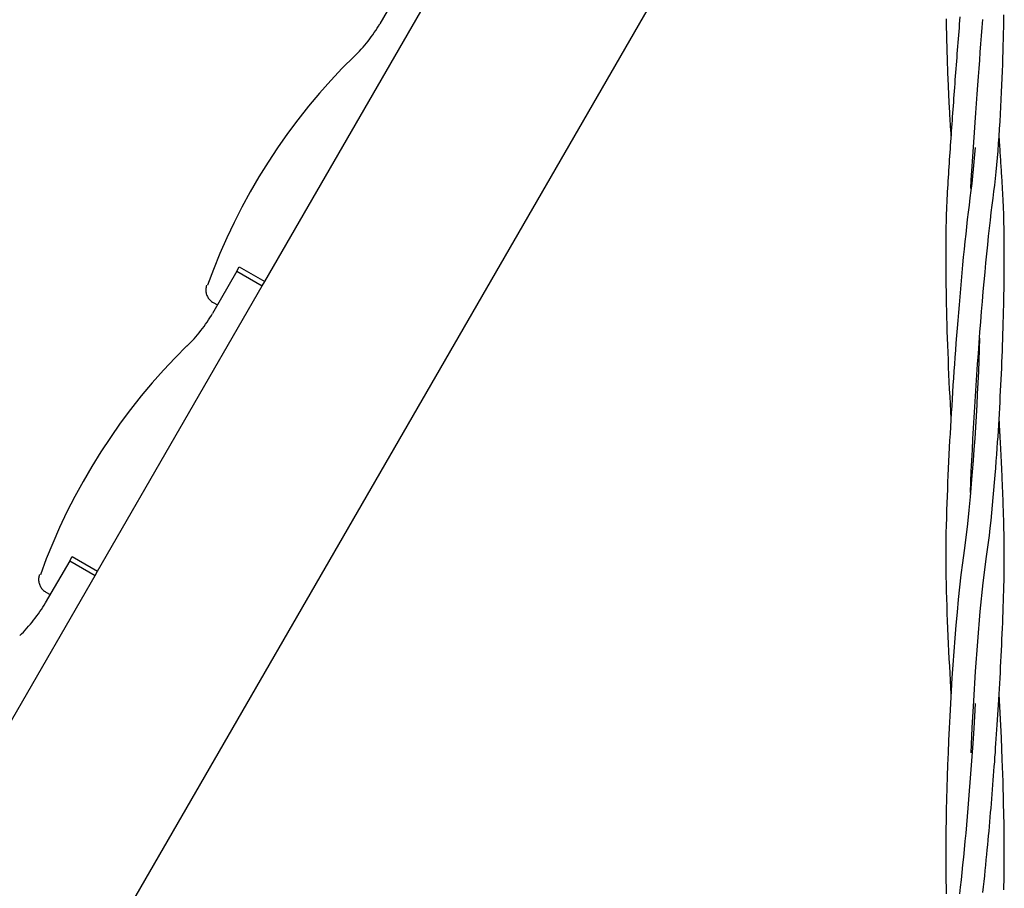
# Model space of a CAD drawing. Extents: x -20.1 to 20.1, y -12.7 to 12.7.
# Drawn here: x -8.5 to -4.5, y 4.7 to 8.3 of the extents above; entities that cross this region are included whole.
import ezdxf

# ---------------------------------------------------------------- set-up
doc = ezdxf.new("R2010")
doc.units = 0
doc.layers.get('0').update_dxf_attribs({"linetype": 'CONTINUOUS'})

msp = doc.modelspace()

# ---------------------------------------------------------------- linework, layer by layer
at = {"color": 0}
for points in [[(-4.6897, 10.4241), (-12.9977, -3.9656)], [(-6.914, 8.4086), (-7.0139, 8.2357)], [(-7.4842, 7.1814), (-6.8103, 8.3487)], [(-4.6406, 8.2652), (-4.6419, 8.2501), (-4.643, 8.235), (-4.6442, 8.2199), (-4.6455, 8.2047), (-4.6466, 8.1896), (-4.6478, 8.1744), (-4.649, 8.1591), (-4.6502, 8.1439), (-4.6514, 8.1287), (-4.6526, 8.1134), (-4.6537, 8.0981), (-4.6549, 8.0828), (-4.6561, 8.0676), (-4.6573, 8.0523), (-4.6584, 8.0371), (-4.6596, 8.0218), (-4.6607, 8.0066), (-4.6619, 7.9914), (-4.663, 7.9762), (-4.6641, 7.961), (-4.6653, 7.9459), (-4.6663, 7.9308), (-4.6674, 7.9157), (-4.6685, 7.9007), (-4.6697, 7.8858), (-4.6707, 7.8708), (-4.6718, 7.8559), (-4.6728, 7.8411), (-4.6739, 7.8263), (-4.6749, 7.8116), (-4.676, 7.7969), (-4.677, 7.7824), (-4.678, 7.7677), (-4.679, 7.7531), (-4.68, 7.7386), (-4.681, 7.724), (-4.682, 7.7094), (-4.683, 7.6948), (-4.6839, 7.6802), (-4.6848, 7.6656), (-4.6858, 7.6511), (-4.6867, 7.6365), (-4.6877, 7.6219), (-4.6886, 7.6074), (-4.6895, 7.5928), (-4.6903, 7.5783), (-4.6912, 7.5638), (-4.6921, 7.5492), (-4.6929, 7.5347), (-4.6937, 7.5201), (-4.6944, 7.5055), (-4.695, 7.4909), (-4.6956, 7.4757), (-4.6962, 7.4597), (-4.6966, 7.443), (-4.6971, 7.4256), (-4.6975, 7.4075), (-4.6977, 7.3888), (-4.698, 7.3694), (-4.6982, 7.3493), (-4.6984, 7.3285), (-4.6985, 7.3072), (-4.6985, 7.2853), (-4.6985, 7.2628), (-4.6983, 7.2396), (-4.6982, 7.2159), (-4.6979, 7.1917), (-4.6977, 7.1669), (-4.6973, 7.1415), (-4.6969, 7.1156), (-4.6963, 7.0892), (-4.6957, 7.0624), (-4.695, 7.035), (-4.6943, 7.0071), (-4.6935, 6.9789), (-4.6925, 6.9501), (-4.6915, 6.9209), (-4.6905, 6.8913), (-4.6893, 6.8613), (-4.688, 6.8314), (-4.6867, 6.8014), (-4.6853, 6.7714), (-4.6839, 6.7414), (-4.6824, 6.7114), (-4.6808, 6.6815), (-4.6792, 6.6515), (-4.6774, 6.6214)], [(-4.6971, 8.2571), (-4.6969, 8.2504), (-4.6968, 8.2439), (-4.6967, 8.2373), (-4.6966, 8.2307), (-4.6964, 8.2241), (-4.6963, 8.2175), (-4.6962, 8.2109), (-4.696, 8.2043), (-4.6959, 8.1978), (-4.6957, 8.1912), (-4.6956, 8.1845), (-4.6954, 8.178), (-4.6952, 8.1714), (-4.6951, 8.1648), (-4.6949, 8.1582), (-4.6947, 8.1516), (-4.6945, 8.145), (-4.6944, 8.1384), (-4.6942, 8.1318), (-4.694, 8.1253), (-4.6938, 8.1186), (-4.6936, 8.112), (-4.6934, 8.1055), (-4.6932, 8.0989), (-4.693, 8.0923), (-4.6928, 8.0857), (-4.6926, 8.0791), (-4.6923, 8.0725), (-4.6921, 8.0659), (-4.6919, 8.0594), (-4.6916, 8.0527), (-4.6914, 8.0461), (-4.6912, 8.0396), (-4.6909, 8.033), (-4.6907, 8.0264), (-4.6904, 8.0198), (-4.6901, 8.0132), (-4.6899, 8.0066), (-4.6896, 8), (-4.6893, 7.9935), (-4.6891, 7.9868), (-4.6888, 7.9802), (-4.6884, 7.9737), (-4.6882, 7.9671), (-4.6879, 7.9605), (-4.6876, 7.9539), (-4.6873, 7.9473), (-4.687, 7.9407), (-4.6866, 7.9341), (-4.6863, 7.9275), (-4.686, 7.9208), (-4.6857, 7.9141), (-4.6853, 7.9073), (-4.6849, 7.9004), (-4.6846, 7.8934), (-4.6842, 7.8865), (-4.6838, 7.8794), (-4.6834, 7.8723), (-4.683, 7.8652), (-4.6826, 7.8579), (-4.6821, 7.8507), (-4.6817, 7.8434), (-4.6813, 7.836), (-4.6808, 7.8287), (-4.6804, 7.8212), (-4.6799, 7.8138), (-4.6794, 7.8063), (-4.6789, 7.7988), (-4.6784, 7.7913), (-4.6774, 7.7762)], [(-4.5976, 6.319), (-4.5958, 6.3627), (-4.5939, 6.4064), (-4.5918, 6.4501), (-4.5896, 6.4938), (-4.5873, 6.5376), (-4.5849, 6.5813), (-4.5824, 6.625), (-4.5797, 6.6688), (-4.577, 6.7126), (-4.5741, 6.7563), (-4.5712, 6.8001), (-4.5682, 6.8438), (-4.565, 6.8875), (-4.5618, 6.9309), (-4.5586, 6.9739), (-4.5553, 7.0165), (-4.5519, 7.0585), (-4.5484, 7.1), (-4.5449, 7.1407), (-4.5414, 7.1808), (-4.5378, 7.2199), (-4.5342, 7.2582), (-4.5305, 7.2955), (-4.5269, 7.3317), (-4.5232, 7.3668), (-4.5195, 7.4007), (-4.5159, 7.4333), (-4.5122, 7.4645), (-4.5086, 7.4942), (-4.5049, 7.5225), (-4.5014, 7.5494), (-4.498, 7.5762), (-4.4951, 7.6032), (-4.4923, 7.6306), (-4.4896, 7.6586), (-4.4871, 7.6873), (-4.4846, 7.7164), (-4.4824, 7.746), (-4.4802, 7.7757), (-4.4782, 7.8058), (-4.4763, 7.8359), (-4.4746, 7.8661), (-4.473, 7.8962), (-4.4714, 7.9261), (-4.47, 7.9558), (-4.4687, 7.9851), (-4.4675, 8.014), (-4.4664, 8.0423), (-4.4654, 8.0701), (-4.4645, 8.0971), (-4.4637, 8.1232), (-4.463, 8.1485), (-4.4623, 8.1733), (-4.4617, 8.198), (-4.4612, 8.2228), (-4.4607, 8.2475), (-4.4603, 8.2723)], [(-7.1185, 8.1024), (-7.1185, 8.1024), (-7.111, 8.1094), (-7.1036, 8.1168), (-7.0963, 8.1245), (-7.0891, 8.1324), (-7.0819, 8.1404), (-7.0749, 8.1486), (-7.068, 8.1569), (-7.0614, 8.1655), (-7.0547, 8.174), (-7.0482, 8.1827), (-7.0419, 8.1914), (-7.0358, 8.2003), (-7.0298, 8.209), (-7.0241, 8.218), (-7.0185, 8.2267), (-7.0132, 8.2357)], [(-7.1185, 8.1024), (-7.1185, 8.1024), (-7.111, 8.1094), (-7.1036, 8.1168), (-7.0963, 8.1245), (-7.0891, 8.1324), (-7.0819, 8.1404), (-7.0749, 8.1486), (-7.068, 8.1569), (-7.0614, 8.1655), (-7.0547, 8.174), (-7.0482, 8.1827), (-7.0419, 8.1914), (-7.0358, 8.2003), (-7.0298, 8.209), (-7.0241, 8.218), (-7.0185, 8.2267), (-7.0132, 8.2357)], [(-4.5965, 7.5617), (-4.5943, 7.5979), (-4.592, 7.6349), (-4.5895, 7.6731), (-4.5869, 7.7122), (-4.5842, 7.7519), (-4.5814, 7.7919), (-4.5787, 7.8318), (-4.5758, 7.8713), (-4.573, 7.9103), (-4.5702, 7.9482), (-4.5675, 7.9848), (-4.5648, 8.0199), (-4.5623, 8.0535), (-4.5597, 8.0869), (-4.5572, 8.1204), (-4.5546, 8.1538), (-4.5519, 8.1872), (-4.5493, 8.2207), (-4.5467, 8.2542)], [(-7.1185, 8.1028), (-7.1185, 8.1028), (-7.1669, 8.0543), (-7.2143, 8.0041), (-7.2604, 7.9521), (-7.3054, 7.8985), (-7.3488, 7.8432), (-7.3909, 7.7867), (-7.4315, 7.7288), (-7.4706, 7.6698), (-7.5078, 7.6095), (-7.5435, 7.5483), (-7.5773, 7.4862), (-7.6094, 7.4235), (-7.6394, 7.3599), (-7.6675, 7.2959), (-7.6935, 7.2314), (-7.7175, 7.1668)], [(-7.1185, 8.1028), (-7.1185, 8.1028), (-7.1669, 8.0543), (-7.2143, 8.0041), (-7.2604, 7.9521), (-7.3054, 7.8985), (-7.3488, 7.8432), (-7.3909, 7.7867), (-7.4315, 7.7288), (-7.4706, 7.6698), (-7.5078, 7.6095), (-7.5435, 7.5483), (-7.5773, 7.4862), (-7.6094, 7.4235), (-7.6394, 7.3599), (-7.6675, 7.2959), (-7.6935, 7.2314), (-7.7175, 7.1668)], [(-4.5314, 6.0573), (-4.5275, 6.0848), (-4.5237, 6.1134), (-4.5201, 6.1429), (-4.5166, 6.173), (-4.5133, 6.2038), (-4.5101, 6.2349), (-4.507, 6.2663), (-4.5041, 6.2975), (-4.5014, 6.3286), (-4.4987, 6.3592), (-4.4962, 6.3893), (-4.4939, 6.4186), (-4.4918, 6.447), (-4.4898, 6.4742), (-4.4879, 6.5), (-4.4863, 6.5243), (-4.4847, 6.5477), (-4.4833, 6.5711), (-4.4818, 6.5944), (-4.4804, 6.6177), (-4.4791, 6.641), (-4.4777, 6.6644), (-4.4765, 6.6878), (-4.4753, 6.7111), (-4.474, 6.7345), (-4.4729, 6.7578), (-4.4718, 6.7811), (-4.4707, 6.8045), (-4.4697, 6.8279), (-4.4687, 6.8512), (-4.4678, 6.8746), (-4.4669, 6.8979), (-4.466, 6.9212), (-4.4652, 6.9446), (-4.4645, 6.9679), (-4.4637, 6.9913), (-4.4631, 7.0147), (-4.4624, 7.038), (-4.4619, 7.0613), (-4.4614, 7.0842), (-4.4609, 7.1065), (-4.4605, 7.1282), (-4.4601, 7.1494), (-4.4598, 7.1701), (-4.4595, 7.1902), (-4.4593, 7.2098), (-4.4592, 7.2289), (-4.4591, 7.2474), (-4.459, 7.2655), (-4.459, 7.283), (-4.459, 7.3), (-4.4591, 7.3165), (-4.4591, 7.3325), (-4.4593, 7.3479), (-4.4594, 7.3629), (-4.4596, 7.3774), (-4.4598, 7.3914), (-4.4601, 7.405), (-4.4603, 7.418), (-4.4606, 7.4305), (-4.4609, 7.4426), (-4.4612, 7.4542), (-4.4616, 7.4653), (-4.462, 7.476), (-4.4624, 7.4861), (-4.4628, 7.4959), (-4.4632, 7.5052), (-4.4636, 7.514), (-4.464, 7.5225), (-4.4645, 7.5308), (-4.4649, 7.5391), (-4.4654, 7.5476), (-4.4659, 7.5559), (-4.4664, 7.5643), (-4.4669, 7.5726), (-4.4674, 7.5811), (-4.4679, 7.5894), (-4.4684, 7.5978), (-4.469, 7.6061), (-4.4694, 7.6145), (-4.47, 7.623), (-4.4705, 7.6313), (-4.4711, 7.6397), (-4.4716, 7.6481), (-4.4721, 7.6565), (-4.4727, 7.6649), (-4.4732, 7.6733), (-4.4738, 7.6817), (-4.4743, 7.6901), (-4.4749, 7.6985), (-4.4755, 7.707), (-4.4761, 7.7155), (-4.4766, 7.7241), (-4.4772, 7.7327), (-4.4778, 7.7413), (-4.4784, 7.75), (-4.479, 7.7587), (-4.4802, 7.7762)], [(-4.5786, 7.7307), (-4.5807, 7.7011), (-4.5833, 7.6716), (-4.586, 7.642), (-4.5889, 7.6124), (-4.5922, 7.583), (-4.5957, 7.5535), (-4.5995, 7.5241), (-4.6033, 7.4947), (-4.6069, 7.4652), (-4.6104, 7.4357), (-4.6137, 7.4061), (-4.617, 7.3759), (-4.6203, 7.3452), (-4.6235, 7.3138), (-4.6266, 7.282), (-4.6297, 7.2497), (-4.6328, 7.2173), (-4.6358, 7.1847), (-4.6387, 7.152), (-4.6415, 7.1194), (-4.6442, 7.0869), (-4.6469, 7.0547), (-4.6495, 7.0227), (-4.652, 6.9912), (-4.6545, 6.9603), (-4.6568, 6.9299), (-4.6589, 6.9003), (-4.661, 6.8715), (-4.6631, 6.8432), (-4.665, 6.8148), (-4.667, 6.7864), (-4.6689, 6.7579), (-4.6707, 6.7295), (-4.6726, 6.7011), (-4.6743, 6.6727), (-4.676, 6.6443), (-4.6777, 6.6159), (-4.6794, 6.5875), (-4.681, 6.5591), (-4.6825, 6.5307), (-4.684, 6.5023), (-4.6855, 6.4739), (-4.6869, 6.4455), (-4.6882, 6.4171), (-4.6895, 6.3887), (-4.6907, 6.3604), (-4.6919, 6.332), (-4.6931, 6.3036), (-4.6941, 6.2752), (-4.6951, 6.2458), (-4.696, 6.2153), (-4.6969, 6.1842), (-4.6975, 6.1529), (-4.6981, 6.1217), (-4.6985, 6.0911), (-4.6986, 6.0614), (-4.6985, 6.0325), (-4.6982, 6.0035), (-4.6978, 5.9746), (-4.6972, 5.9453), (-4.6964, 5.9155), (-4.6956, 5.8853), (-4.6946, 5.8548), (-4.6935, 5.824), (-4.6924, 5.793), (-4.6911, 5.7619), (-4.6897, 5.7309), (-4.6884, 5.6999), (-4.6869, 5.6691), (-4.6854, 5.6386), (-4.6838, 5.6085), (-4.6822, 5.5788), (-4.6806, 5.5497), (-4.679, 5.5211), (-4.6774, 5.4933)], [(-7.5979, 7.224), (-7.6978, 7.0511)], [(-7.5979, 7.224), (-7.588, 7.2413)], [(-7.5979, 7.224), (-7.4942, 7.1641)], [(-7.588, 7.2413), (-7.4842, 7.1814)], [(-7.4942, 7.1641), (-7.4842, 7.1814)], [(-8.1681, 5.9969), (-7.4942, 7.1641)], [(-7.7217, 7.1675), (-7.7217, 7.1675), (-7.722, 7.1663), (-7.7223, 7.1651), (-7.7226, 7.1639), (-7.723, 7.1627), (-7.7233, 7.1613), (-7.7236, 7.1601), (-7.7239, 7.1589), (-7.7242, 7.1577), (-7.7242, 7.1562), (-7.7245, 7.155), (-7.7246, 7.1538), (-7.7249, 7.1526), (-7.7249, 7.1512), (-7.725, 7.15), (-7.725, 7.1488), (-7.7252, 7.1476), (-7.7252, 7.1476), (-7.725, 7.1434), (-7.7246, 7.1395), (-7.7238, 7.1356), (-7.723, 7.1318), (-7.7217, 7.128), (-7.7204, 7.1244), (-7.7187, 7.1208), (-7.717, 7.1175), (-7.7148, 7.1141), (-7.7126, 7.1109), (-7.71, 7.1079), (-7.7075, 7.1051), (-7.7045, 7.1024), (-7.7015, 7.1), (-7.6983, 7.0977), (-7.6952, 7.0957)], [(-7.7217, 7.1675), (-7.7217, 7.1675), (-7.722, 7.1663), (-7.7223, 7.1651), (-7.7226, 7.1639), (-7.723, 7.1627), (-7.7233, 7.1613), (-7.7236, 7.1601), (-7.7239, 7.1589), (-7.7242, 7.1577), (-7.7242, 7.1562), (-7.7245, 7.155), (-7.7246, 7.1538), (-7.7249, 7.1526), (-7.7249, 7.1512), (-7.725, 7.15), (-7.725, 7.1488), (-7.7252, 7.1476), (-7.7252, 7.1476), (-7.725, 7.1434), (-7.7246, 7.1395), (-7.7238, 7.1356), (-7.723, 7.1318), (-7.7217, 7.128), (-7.7204, 7.1244), (-7.7187, 7.1208), (-7.717, 7.1175), (-7.7148, 7.1141), (-7.7126, 7.1109), (-7.71, 7.1079), (-7.7075, 7.1051), (-7.7045, 7.1024), (-7.7015, 7.1), (-7.6983, 7.0977), (-7.6952, 7.0957)], [(-7.6952, 7.0958), (-7.6778, 7.0857)], [(-7.8024, 6.9178), (-7.8024, 6.9178), (-7.7949, 6.9248), (-7.7875, 6.9322), (-7.7802, 6.9399), (-7.773, 6.9478), (-7.7658, 6.9558), (-7.7588, 6.964), (-7.7519, 6.9723), (-7.7453, 6.9809), (-7.7386, 6.9894), (-7.7321, 6.9981), (-7.7258, 7.0068), (-7.7197, 7.0157), (-7.7137, 7.0244), (-7.708, 7.0334), (-7.7024, 7.0421), (-7.6971, 7.0511)], [(-7.8024, 6.9178), (-7.8024, 6.9178), (-7.7949, 6.9248), (-7.7875, 6.9322), (-7.7802, 6.9399), (-7.773, 6.9478), (-7.7658, 6.9558), (-7.7588, 6.964), (-7.7519, 6.9723), (-7.7453, 6.9809), (-7.7386, 6.9894), (-7.7321, 6.9981), (-7.7258, 7.0068), (-7.7197, 7.0157), (-7.7137, 7.0244), (-7.708, 7.0334), (-7.7024, 7.0421), (-7.6971, 7.0511)], [(-7.5841, 7.0085), (-7.5841, 7.0085)], [(-4.5599, 6.9497), (-4.5615, 6.9042), (-4.5633, 6.8586), (-4.5652, 6.8131), (-4.5673, 6.7676), (-4.5695, 6.7221), (-4.5719, 6.6766), (-4.5745, 6.6311), (-4.5772, 6.5856), (-4.5801, 6.5401), (-4.5832, 6.4946), (-4.5865, 6.4491), (-4.59, 6.4033), (-4.594, 6.3539), (-4.5986, 6.3009), (-4.6038, 6.2457), (-4.6097, 6.1899), (-4.616, 6.1346), (-4.6228, 6.0815), (-4.6299, 6.0313), (-4.6363, 5.9816), (-4.6421, 5.9316), (-4.6474, 5.8811), (-4.6524, 5.8291), (-4.6572, 5.7762), (-4.6616, 5.7224), (-4.6658, 5.6683), (-4.6697, 5.6141), (-4.6733, 5.5602), (-4.6766, 5.507), (-4.6796, 5.4548), (-4.6823, 5.404), (-4.6848, 5.3541), (-4.6872, 5.3042), (-4.6893, 5.2542), (-4.6912, 5.2047), (-4.6928, 5.1565), (-4.6942, 5.1098), (-4.6954, 5.0645), (-4.6964, 5.0207), (-4.6972, 4.9785), (-4.6978, 4.9379), (-4.6982, 4.8989), (-4.6984, 4.8617), (-4.6985, 4.8262), (-4.6984, 4.7925), (-4.6982, 4.7607), (-4.6979, 4.7307), (-4.6974, 4.7028), (-4.6968, 4.6766)], [(-7.8024, 6.9182), (-7.8024, 6.9182), (-7.8508, 6.8697), (-7.8982, 6.8195), (-7.9443, 6.7675), (-7.9893, 6.7139), (-8.0327, 6.6586), (-8.0748, 6.6021), (-8.1154, 6.5442), (-8.1545, 6.4852), (-8.1917, 6.4249), (-8.2274, 6.3637), (-8.2612, 6.3016), (-8.2933, 6.2389), (-8.3233, 6.1753), (-8.3514, 6.1113), (-8.3774, 6.0468), (-8.4014, 5.9822)], [(-7.8024, 6.9182), (-7.8024, 6.9182), (-7.8508, 6.8697), (-7.8982, 6.8195), (-7.9443, 6.7675), (-7.9893, 6.7139), (-8.0327, 6.6586), (-8.0748, 6.6021), (-8.1154, 6.5442), (-8.1545, 6.4852), (-8.1917, 6.4249), (-8.2274, 6.3637), (-8.2612, 6.3016), (-8.2933, 6.2389), (-8.3233, 6.1753), (-8.3514, 6.1113), (-8.3774, 6.0468), (-8.4014, 5.9822)], [(-4.459, 6.0573), (-4.459, 6.0628), (-4.459, 6.0683), (-4.4591, 6.074), (-4.4591, 6.0796), (-4.4591, 6.0853), (-4.4591, 6.0911), (-4.4592, 6.0969), (-4.4593, 6.1027), (-4.4593, 6.1086), (-4.4594, 6.1145), (-4.4595, 6.1204), (-4.4596, 6.1265), (-4.4597, 6.1325), (-4.4598, 6.1385), (-4.4599, 6.1446), (-4.46, 6.1507), (-4.4601, 6.1569), (-4.4603, 6.1631), (-4.4604, 6.1693), (-4.4605, 6.1755), (-4.4607, 6.1818), (-4.4609, 6.188), (-4.461, 6.1943), (-4.4612, 6.2006), (-4.4614, 6.2069), (-4.4616, 6.2133), (-4.4618, 6.2196), (-4.462, 6.226), (-4.4621, 6.2324), (-4.4623, 6.2387), (-4.4625, 6.2451), (-4.4627, 6.2515), (-4.463, 6.2579), (-4.4632, 6.2643), (-4.4634, 6.2707), (-4.4636, 6.2771), (-4.4639, 6.2834), (-4.4641, 6.2899), (-4.4643, 6.2962), (-4.4645, 6.3026), (-4.4648, 6.3089), (-4.465, 6.3153), (-4.4653, 6.3216), (-4.4656, 6.3279), (-4.4658, 6.3342), (-4.466, 6.3405), (-4.4663, 6.3468), (-4.4666, 6.353), (-4.4668, 6.3592), (-4.4671, 6.3654), (-4.4673, 6.3715), (-4.4676, 6.3777), (-4.4679, 6.3838), (-4.4681, 6.3898), (-4.4684, 6.3959), (-4.4687, 6.4019), (-4.469, 6.4079), (-4.4692, 6.4138), (-4.4695, 6.4197), (-4.4698, 6.4256), (-4.47, 6.4314), (-4.4703, 6.4371), (-4.4706, 6.4428), (-4.4708, 6.4485), (-4.4711, 6.4541), (-4.4714, 6.4597), (-4.4717, 6.4652), (-4.4719, 6.4707), (-4.4722, 6.4761), (-4.4725, 6.4814), (-4.4727, 6.4867), (-4.473, 6.492), (-4.4733, 6.4972), (-4.4736, 6.5022), (-4.4738, 6.5073), (-4.4741, 6.5123), (-4.4744, 6.5172), (-4.4746, 6.522), (-4.4748, 6.5268), (-4.4751, 6.5315), (-4.4754, 6.5363), (-4.4757, 6.541), (-4.4759, 6.5457), (-4.4761, 6.5505), (-4.4764, 6.5552), (-4.4767, 6.5599), (-4.477, 6.5646), (-4.4772, 6.5694), (-4.4775, 6.5741), (-4.4777, 6.5789), (-4.478, 6.5836), (-4.4782, 6.5883), (-4.4785, 6.593), (-4.4788, 6.5978), (-4.4791, 6.6025), (-4.4793, 6.6073), (-4.4797, 6.612), (-4.4799, 6.6167), (-4.4802, 6.6214)], [(-8.2819, 6.0395), (-8.2719, 6.0568)], [(-8.2719, 6.0568), (-8.1681, 5.9969)], [(-4.5944, 5.2536), (-4.5899, 5.3561), (-4.5841, 5.4665), (-4.5767, 5.5858), (-4.5678, 5.7092), (-4.5573, 5.8318), (-4.5454, 5.9485), (-4.5314, 6.0573)], [(-4.5468, 4.6824), (-4.5442, 4.7049), (-4.5418, 4.7275), (-4.5393, 4.75), (-4.537, 4.7723), (-4.5347, 4.7943), (-4.5326, 4.8159), (-4.5305, 4.8369), (-4.5285, 4.8572), (-4.5267, 4.8767), (-4.5249, 4.8956), (-4.5231, 4.9145), (-4.5214, 4.9334), (-4.5197, 4.9522), (-4.5181, 4.9712), (-4.5165, 4.99), (-4.5149, 5.0089), (-4.5132, 5.0278), (-4.5117, 5.0467), (-4.5101, 5.0655), (-4.5086, 5.0845), (-4.5071, 5.1034), (-4.5056, 5.1222), (-4.5041, 5.1412), (-4.5027, 5.16), (-4.5013, 5.1789), (-4.4999, 5.1978), (-4.4984, 5.2167), (-4.4971, 5.2356), (-4.4957, 5.2545), (-4.4944, 5.2734), (-4.4931, 5.2923), (-4.4918, 5.3112), (-4.4905, 5.3301), (-4.4892, 5.3491), (-4.4879, 5.3686), (-4.4866, 5.3885), (-4.4854, 5.4088), (-4.4841, 5.4294), (-4.4828, 5.4504), (-4.4815, 5.4717), (-4.4802, 5.4933), (-4.4789, 5.5151), (-4.4777, 5.5371), (-4.4764, 5.5593), (-4.4752, 5.5817), (-4.474, 5.6042), (-4.4728, 5.6269), (-4.4717, 5.6495), (-4.4706, 5.6722), (-4.4695, 5.6949), (-4.4685, 5.7176), (-4.4675, 5.7403), (-4.4665, 5.7629), (-4.4656, 5.7853), (-4.4647, 5.8076), (-4.4639, 5.8298), (-4.4631, 5.8518), (-4.4624, 5.8735), (-4.4618, 5.895), (-4.4612, 5.9162), (-4.4606, 5.9371), (-4.4601, 5.9576), (-4.4597, 5.9778), (-4.4595, 5.9977), (-4.4592, 6.0176), (-4.4591, 6.0374), (-4.459, 6.0573)], [(-8.2819, 6.0395), (-8.3817, 5.8666)], [(-8.2819, 6.0395), (-8.1781, 5.9796)], [(-8.8521, 4.8123), (-8.1781, 5.9796)], [(-8.4056, 5.9829), (-8.4056, 5.9829), (-8.4059, 5.9817), (-8.4062, 5.9805), (-8.4065, 5.9793), (-8.4069, 5.9781), (-8.4072, 5.9767), (-8.4075, 5.9755), (-8.4078, 5.9743), (-8.4081, 5.9731), (-8.4081, 5.9716), (-8.4084, 5.9704), (-8.4085, 5.9692), (-8.4088, 5.968), (-8.4088, 5.9666), (-8.4089, 5.9654), (-8.4089, 5.9642), (-8.4091, 5.963), (-8.4091, 5.963), (-8.4089, 5.9588), (-8.4085, 5.9549), (-8.4077, 5.951), (-8.4069, 5.9472), (-8.4056, 5.9434), (-8.4043, 5.9398), (-8.4026, 5.9362), (-8.4009, 5.9329), (-8.3987, 5.9295), (-8.3965, 5.9263), (-8.3939, 5.9233), (-8.3914, 5.9205), (-8.3884, 5.9178), (-8.3854, 5.9154), (-8.3822, 5.9131), (-8.3791, 5.9111)], [(-8.4056, 5.9829), (-8.4056, 5.9829), (-8.4059, 5.9817), (-8.4062, 5.9805), (-8.4065, 5.9793), (-8.4069, 5.9781), (-8.4072, 5.9767), (-8.4075, 5.9755), (-8.4078, 5.9743), (-8.4081, 5.9731), (-8.4081, 5.9716), (-8.4084, 5.9704), (-8.4085, 5.9692), (-8.4088, 5.968), (-8.4088, 5.9666), (-8.4089, 5.9654), (-8.4089, 5.9642), (-8.4091, 5.963), (-8.4091, 5.963), (-8.4089, 5.9588), (-8.4085, 5.9549), (-8.4077, 5.951), (-8.4069, 5.9472), (-8.4056, 5.9434), (-8.4043, 5.9398), (-8.4026, 5.9362), (-8.4009, 5.9329), (-8.3987, 5.9295), (-8.3965, 5.9263), (-8.3939, 5.9233), (-8.3914, 5.9205), (-8.3884, 5.9178), (-8.3854, 5.9154), (-8.3822, 5.9131), (-8.3791, 5.9111)], [(-8.1781, 5.9796), (-8.1681, 5.9969)], [(-8.3792, 5.9112), (-8.3618, 5.9011)], [(-8.4863, 5.7332), (-8.4863, 5.7332), (-8.4788, 5.7402), (-8.4714, 5.7476), (-8.4641, 5.7553), (-8.4569, 5.7632), (-8.4497, 5.7712), (-8.4427, 5.7794), (-8.4358, 5.7877), (-8.4292, 5.7963), (-8.4225, 5.8048), (-8.416, 5.8135), (-8.4097, 5.8222), (-8.4036, 5.8312), (-8.3976, 5.8399), (-8.3919, 5.8489), (-8.3863, 5.8576), (-8.381, 5.8666)], [(-8.4863, 5.7332), (-8.4863, 5.7332), (-8.4788, 5.7402), (-8.4714, 5.7476), (-8.4641, 5.7553), (-8.4569, 5.7632), (-8.4497, 5.7712), (-8.4427, 5.7794), (-8.4358, 5.7877), (-8.4292, 5.7963), (-8.4225, 5.8048), (-8.416, 5.8135), (-8.4097, 5.8222), (-8.4036, 5.8312), (-8.3976, 5.8399), (-8.3919, 5.8489), (-8.3863, 5.8576), (-8.381, 5.8666)], [(-4.4604, 4.6927), (-4.4595, 4.7462), (-4.459, 4.8082), (-4.4592, 4.8792), (-4.46, 4.9595), (-4.4618, 5.0478), (-4.4641, 5.1369), (-4.4673, 5.226), (-4.471, 5.3152), (-4.4802, 5.4935)], [(-4.5783, 5.455), (-4.581, 5.402), (-4.5838, 5.3539), (-4.5866, 5.3112), (-4.5892, 5.2743), (-4.5917, 5.239), (-4.5943, 5.2036), (-4.5969, 5.1681), (-4.5996, 5.1328), (-4.6024, 5.0976), (-4.6052, 5.0624), (-4.6081, 5.0276), (-4.611, 4.993), (-4.614, 4.9588), (-4.617, 4.9248), (-4.62, 4.8915), (-4.6231, 4.8587), (-4.6263, 4.8264), (-4.6295, 4.7948), (-4.6326, 4.7639), (-4.6358, 4.7338), (-4.639, 4.7045), (-4.6423, 4.6761)]]:
    msp.add_lwpolyline(points, dxfattribs=at)

doc.saveas('drawing.dxf')
